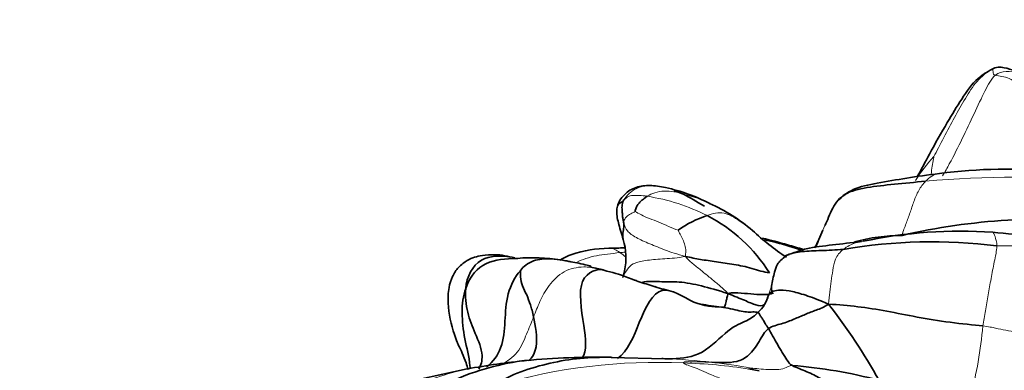
# Model space of a CAD drawing. Units: millimetres. Extents: x 0 to 1478, y 0 to 1758.
# Drawn here: x 772 to 801, y 1639 to 1649 of the extents above; entities that cross this region are included whole.
import ezdxf
from ezdxf import colors
from ezdxf.entities.mleader import LeaderData, LeaderLine
from ezdxf.math import Vec2, Vec3

# ---------------------------------------------------------------- set-up
doc = ezdxf.new("R2010")
doc.units = ezdxf.units.MM
doc.layers.add('DV2_Défaut', color=7, linetype='Continuous')
doc.layers.add('Défaut', color=7, linetype='Continuous')

# ---------------------------------------------------------------- blocks, each defined once
blk = doc.blocks.new('_DOT')
at = {"color": 0}
blk.add_line((0, 0), (-1, 0), dxfattribs=at)
at = {"color": 0, "const_width": 0.333}
blk.add_lwpolyline([(-0.1665, 0, 1), (0.1665, 0, 1)], format="xyb", close=True, dxfattribs=at)
blk = doc.blocks.new('SE1')
at = {"layer": 'DV2_Défaut', "color": 7, "linetype": 'Continuous', "lineweight": 35}
for p, q in [((788.988, 1642.12), (788.85, 1642.161)), ((789.688, 1642.083), (789.64, 1641.883)), ((790.872, 1639.502), (789.3, 1639.545)), ((785.073, 1639.204), (783.637, 1638.893)), ((793.639, 1639.153), (793.325, 1639.205))]:
    blk.add_line(p, q, dxfattribs=at)
for centre, radius, start, end in [((800.709, 1647.55), 0.505, 75.8401, 116.9185), ((800.399, 1646.026), 2.06, 59.7751, 77.8934), ((800.959, 1628.972), 16.094, 72.6804, 97.224), ((789.835, 1639.533), 5.1, 62.4473, 77.9926), ((790.021, 1639.21), 5.31, 49.8079, 65.9333), ((792.999, 1640.879), 2.957, 107.3684, 125.9593), ((790.026, 1639.596), 4.606, 31.7716, 63.0164), ((802.061, 1624.717), 18.884, 83.8512, 102.9304), ((787.887, 1642.469), 1.842, 347.9198, 16.659), ((798.039, 1648.053), 6.632, 226.2044, 237.1645), ((797.884, 1637.571), 5.552, 90.4989, 105.0977), ((799.528, 1629.639), 13.607, 85.9091, 102.0248), ((805.409, 1697.056), 54.068, 264.79, 267.3958), ((789.364, 1650.443), 7.693, 268.9999, 272.421), ((798.717, 1627.64), 15.294, 82.8546, 99.816), ((787.002, 1637.314), 5.154, 80.9581, 95.0753), ((793.429, 1650.803), 9.617, 252.7587, 256.0774), ((792.901, 1641.642), 1.052, 312.0381, 345.208), ((782.065, 1567.34), 74.417, 81.91123, 82.3842), ((781.45, 1630.044), 18.022, 29.3259, 37.862), ((788.852, 1617.946), 21.604, 88.7614, 95.4792), ((788.802, 1619.398), 20.153, 95.666, 100.6647), ((790.195, 1621.094), 18.423, 87.8966, 88.1755), ((790.966, 1643.657), 4.156, 268.6548, 270.1971), ((793.561, 1625.447), 13.898, 74.9798, 85.6453)]:
    blk.add_arc(centre, radius, start, end, dxfattribs=at)
at = {"layer": 'DV2_Défaut', "color": 7, "linetype": 'Continuous', "lineweight": 18}
for centre, radius, start, end in [((801.595, 1642.712), 3.921, 136.0807, 149.0723), ((801.071, 1617.36), 27.467, 84.2529, 95.3145), ((789.481, 1638.535), 5.799, 62.9768, 81.3087), ((800.759, 1585.531), 57.285, 87.4664, 90.1392), ((788.89, 1655.38), 12.777, 272.9742, 273.674), ((783.286, 1634.214), 10.485, 52.1585, 53.2923), ((787.309, 1641.643), 12.954, 345.4226, 354.7895), ((790.64, 1622.664), 16.734, 87.3343, 106.275), ((790.195, 1621.094), 18.423, 83.5911, 87.8966), ((790.888, 1623.202), 16.188, 81.2657, 88.1211), ((789.664, 1617.965), 21.592, 80.0135, 83.1175)]:
    blk.add_arc(centre, radius, start, end, dxfattribs=at)
at = {"layer": 'DV2_Défaut', "color": 7, "linetype": 'Continuous', "lineweight": 35}
for points, knots in [([(800.479, 1647.999), (800.323, 1647.908), (799.975, 1647.704), (799.587, 1647.122), (799.122, 1646.381), (798.682, 1645.579), (798.408, 1645.07), (798.284, 1644.836)], [0, 0, 0, 0, 0.130473, 0.337529, 0.544623, 0.810961, 1, 1, 1, 1]), ([(798.935, 1644.938), (798.24, 1644.85), (797.421, 1644.713), (796.367, 1644.512), (796.086, 1644.26), (795.931, 1644.119)], [0, 0, 0, 0, 0.535974, 0.776355, 1, 1, 1, 1]), ([(790.896, 1644.522), (790.725, 1644.556), (790.439, 1644.603), (790.1, 1644.565), (789.847, 1644.455), (789.681, 1644.322), (789.546, 1644.156), (789.502, 1644.038), (789.479, 1643.971)], [0, 0, 0, 0, 0.279456, 0.545899, 0.667536, 0.78282, 0.894612, 1, 1, 1, 1]), ([(789.671, 1644.161), (789.653, 1644.144), (789.627, 1644.107), (789.527, 1644.059), (789.489, 1644.007), (789.48, 1643.976)], [0, 0, 0, 0, 0.339964, 0.679928, 1, 1, 1, 1]), ([(792.033, 1643.975), (791.796, 1644.122), (791.53, 1644.29), (791.251, 1644.395), (791.168, 1644.426), (791.149, 1644.433), (791.149, 1644.433)], [0, 0, 0, 0, 0.614654, 0.85289, 0.940059, 1, 1, 1, 1]), ([(789.48, 1643.976), (789.474, 1643.95), (789.465, 1643.911), (789.449, 1643.729), (789.51, 1643.479), (789.578, 1643.244), (789.622, 1643.103), (789.643, 1643.031), (789.649, 1643.01), (789.652, 1642.997)], [0, 0, 0, 0, 0.088067, 0.155801, 0.503398, 0.735283, 0.852297, 0.917425, 1, 1, 1, 1]), ([(789.67, 1643.476), (789.671, 1643.433), (789.669, 1643.329), (789.626, 1643.166), (789.638, 1643.046), (789.652, 1642.997)], [0, 0, 0, 0, 0.374809, 0.749617, 1, 1, 1, 1]), ([(794.942, 1642.709), (794.785, 1642.756), (794.385, 1642.872), (793.983, 1642.983), (793.735, 1643.039)], [0, 0, 0, 0, 0.386098, 1, 1, 1, 1]), ([(789.23, 1642.75), (788.841, 1642.729), (788.45, 1642.683), (787.923, 1642.479), (787.814, 1642.41), (787.785, 1642.389)], [0, 0, 0, 0, 0.788081, 0.941382, 1, 1, 1, 1]), ([(793.798, 1642.987), (793.913, 1642.966), (794.274, 1642.888), (794.639, 1642.768), (794.896, 1642.687)], [0, 0, 0, 0, 0.320699, 1, 1, 1, 1]), ([(796.11, 1642.71), (795.885, 1642.692), (795.455, 1642.674), (794.886, 1642.66), (794.574, 1642.597), (794.448, 1642.535), (794.432, 1642.527)], [0, 0, 0, 0, 0.316976, 0.633953, 0.950929, 1, 1, 1, 1]), ([(796.641, 1642.94), (796.327, 1642.906), (795.826, 1642.839), (795.116, 1642.775), (794.755, 1642.649), (794.615, 1642.595)], [0, 0, 0, 0, 0.409401, 0.78586, 1, 1, 1, 1]), ([(786.467, 1642.459), (786.253, 1642.511), (785.969, 1642.578), (785.439, 1642.528), (785.14, 1642.451), (784.811, 1642.2), (784.628, 1641.928), (784.512, 1641.561), (784.494, 1640.964), (784.62, 1640.428), (784.765, 1639.995), (784.861, 1639.813), (785.002, 1639.507), (785.08, 1639.255), (785.096, 1639.195)], [0, 0, 0, 0, 0.131328, 0.21089, 0.327362, 0.396509, 0.459134, 0.519561, 0.598339, 0.759732, 0.804064, 0.833498, 0.957731, 1, 1, 1, 1]), ([(786.351, 1642.482), (786.044, 1642.534), (785.357, 1642.523), (785.057, 1641.91), (785.026, 1641.565)], [0, 0, 0, 0, 0.462276, 1, 1, 1, 1]), ([(785.026, 1641.565), (785.125, 1641.844), (785.445, 1642.342), (786.151, 1642.441), (786.502, 1642.445), (786.555, 1642.445)], [0, 0, 0, 0, 0.45855, 0.9171, 1, 1, 1, 1]), ([(787.798, 1642.405), (787.685, 1642.423), (787.408, 1642.45), (786.935, 1642.401), (786.667, 1642.156), (786.624, 1642.073)], [0, 0, 0, 0, 0.26305, 0.631525, 1, 1, 1, 1]), ([(794.417, 1642.518), (794.317, 1642.434), (794.155, 1642.298), (794.078, 1641.978), (794.028, 1641.781), (794.001, 1641.629)], [0, 0, 0, 0, 0.286564, 0.543879, 1, 1, 1, 1]), ([(788.704, 1642.197), (788.705, 1642.199), (788.706, 1642.215), (788.585, 1642.251), (788.36, 1642.304), (788.15, 1642.343), (787.997, 1642.371), (787.883, 1642.391), (787.812, 1642.403)], [0, 0, 0, 0, 0.0364334, 0.2590138, 0.5274157, 0.7651801, 0.8713463, 1, 1, 1, 1]), ([(789.072, 1642.109), (788.935, 1642.154), (788.238, 1641.995), (788.502, 1640.509), (788.59, 1639.734), (788.449, 1639.529)], [0, 0, 0, 0, 0.351834, 0.703667, 1, 1, 1, 1]), ([(786.624, 1642.073), (786.482, 1641.924), (786.207, 1641.409), (786.188, 1640.601), (786.119, 1639.824), (785.834, 1639.41), (785.632, 1639.262)], [0, 0, 0, 0, 0.255373, 0.510745, 0.766118, 1, 1, 1, 1]), ([(790.622, 1641.607), (790.45, 1641.656), (790.268, 1641.709), (790.061, 1641.783), (790.003, 1641.805), (789.959, 1641.819), (789.846, 1641.863), (789.525, 1641.994), (789.243, 1642.06), (788.988, 1642.12)], [0, 0, 0, 0, 0.301964, 0.37354, 0.391326, 0.403012, 0.464436, 0.586788, 1, 1, 1, 1]), ([(785.026, 1641.565), (784.949, 1641.347), (784.892, 1640.863), (784.984, 1640.092), (785.131, 1639.54), (785.155, 1639.244), (785.157, 1639.217)], [0, 0, 0, 0, 0.322795, 0.64559, 0.968385, 1, 1, 1, 1]), ([(785.026, 1641.565), (785.006, 1641.331), (785.059, 1640.841), (785.298, 1640.254), (785.563, 1639.662), (785.48, 1639.307), (785.408, 1639.194)], [0, 0, 0, 0, 0.2722697, 0.5445394, 0.8168091, 1, 1, 1, 1]), ([(789.478, 1639.515), (789.8, 1639.719), (790.132, 1640.666), (790.721, 1641.844), (791.772, 1641.031), (792.283, 1641.036), (792.536, 1641.017)], [0, 0, 0, 0, 0.227188, 0.484792, 0.742396, 1, 1, 1, 1]), ([(792.726, 1641.418), (792.433, 1641.506), (791.931, 1641.655), (791.286, 1641.777), (790.704, 1641.752), (790.368, 1641.787), (790.214, 1641.749)], [0, 0, 0, 0, 0.250583, 0.501166, 0.751749, 1, 1, 1, 1]), ([(794.001, 1641.629), (794.006, 1641.522), (794.011, 1641.447), (794.041, 1641.41), (794.042, 1641.408)], [0, 0, 0, 0, 0.950188, 1, 1, 1, 1]), ([(794.041, 1641.425), (793.978, 1641.399), (793.813, 1641.374), (793.488, 1641.399), (793.117, 1641.427), (792.857, 1641.445), (792.726, 1641.418)], [0, 0, 0, 0, 0.2137579, 0.4758386, 0.7379193, 1, 1, 1, 1]), ([(787.019, 1640.73), (787.063, 1640.493), (787.187, 1639.909), (786.983, 1639.541), (786.874, 1639.44)], [0, 0, 0, 0, 0.622898, 1, 1, 1, 1]), ([(790.919, 1639.5), (790.978, 1639.5), (791.334, 1639.507), (791.983, 1639.574), (792.763, 1640.427), (793.307, 1640.609), (793.521, 1640.772), (793.606, 1640.86)], [0, 0, 0, 0, 0.047362, 0.285521, 0.523681, 0.76184, 1, 1, 1, 1]), ([(785.95, 1638.728), (786.091, 1638.888), (786.639, 1639.146), (787.499, 1639.387), (788.384, 1639.538), (789, 1639.549), (789.312, 1639.545), (789.321, 1639.545)], [0, 0, 0, 0, 0.248147, 0.496294, 0.744442, 0.992589, 1, 1, 1, 1]), ([(783.346, 1636.707), (783.34, 1637.169), (783.485, 1638.073), (784.48, 1638.843), (785.568, 1639.214), (786.342, 1639.402), (786.751, 1639.447), (786.789, 1639.451)], [0, 0, 0, 0, 0.243794, 0.487588, 0.731383, 0.975177, 1, 1, 1, 1])]:
    blk.add_open_spline(points, degree=3, knots=knots, dxfattribs=at)
at = {"layer": 'DV2_Défaut', "color": 7, "linetype": 'Continuous', "lineweight": 18}
for points in [[(800.499, 1648.002), (800.318, 1647.911), (800.021, 1647.665), (799.693, 1647.141), (799.374, 1646.587), (799.061, 1645.995), (798.852, 1645.586), (798.771, 1645.431)], [(800.832, 1648.04), (800.718, 1648.065), (800.597, 1648.052), (800.499, 1648.002)], [(800.582, 1647.821), (800.519, 1647.836), (800.513, 1647.876), (800.507, 1647.928), (800.501, 1647.973), (800.5, 1647.995), (800.502, 1648), (800.499, 1648.002)], [(802.421, 1645.679), (802.326, 1645.932), (802.133, 1646.387), (801.802, 1647.013), (801.402, 1647.456), (800.995, 1647.76), (800.684, 1647.799), (800.582, 1647.821)], [(798.527, 1644.708), (798.456, 1644.632), (798.311, 1644.45), (798.18, 1644.117), (798.072, 1643.79), (797.96, 1643.465), (797.866, 1643.254), (797.835, 1643.122)], [(790.358, 1644.267), (790.27, 1644.282), (790.114, 1644.296), (789.917, 1644.297), (789.793, 1644.272), (789.739, 1644.212), (789.689, 1644.179), (789.671, 1644.161)], [(789.999, 1643.818), (789.972, 1643.807), (789.863, 1643.751), (789.743, 1643.671), (789.687, 1643.599), (789.668, 1643.537), (789.669, 1643.503), (789.67, 1643.476)], [(791.263, 1643.272), (791.182, 1643.297), (790.974, 1643.386), (790.696, 1643.514), (790.418, 1643.616), (790.176, 1643.716), (790.048, 1643.8), (789.999, 1643.818)], [(791.475, 1642.504), (791.225, 1642.571), (790.883, 1642.686), (790.423, 1642.876), (790.011, 1643.055), (789.747, 1643.246), (789.691, 1643.405), (789.67, 1643.476)], [(791.263, 1643.272), (791.269, 1643.254), (791.327, 1643.155), (791.398, 1643.002), (791.471, 1642.837), (791.496, 1642.665), (791.48, 1642.552), (791.475, 1642.504)], [(795.678, 1641.105), (795.683, 1641.244), (795.713, 1641.46), (795.752, 1641.784), (795.807, 1642.09), (795.846, 1642.425), (796.009, 1642.633), (796.11, 1642.71)], [(800.209, 1640.466), (800.231, 1640.613), (800.281, 1640.91), (800.361, 1641.371), (800.448, 1641.85), (800.542, 1642.345), (800.617, 1642.669), (800.619, 1642.815)], [(791.475, 1642.504), (791.253, 1642.458), (790.857, 1642.439), (790.338, 1642.398), (789.97, 1642.319), (789.812, 1642.195), (789.719, 1642.053), (789.68, 1641.981)], [(792.726, 1641.418), (792.62, 1641.529), (792.459, 1641.667), (792.208, 1641.874), (791.956, 1642.079), (791.714, 1642.276), (791.563, 1642.401), (791.475, 1642.504)], [(789.689, 1642.086), (789.679, 1642.054), (789.677, 1642.018), (789.68, 1641.981)], [(792.536, 1641.017), (792.33, 1641.033), (792.167, 1641.048), (792.02, 1641.07)], [(801.806, 1640.297), (801.703, 1640.283), (801.496, 1640.271), (801.189, 1640.283), (800.884, 1640.336), (800.582, 1640.396), (800.383, 1640.448), (800.209, 1640.466)], [(791.418, 1639.381), (791.408, 1639.394), (791.437, 1639.414), (791.57, 1639.42), (791.751, 1639.415), (791.971, 1639.409), (792.151, 1639.405), (792.252, 1639.401)], [(792.614, 1638.894), (792.477, 1638.937), (792.235, 1639.029), (791.938, 1639.165), (791.693, 1639.264), (791.497, 1639.333), (791.428, 1639.367), (791.418, 1639.381)], [(793.408, 1639.23), (793.456, 1639.225), (793.636, 1639.206), (793.904, 1639.184), (794.16, 1639.185), (794.392, 1639.21), (794.522, 1639.301), (794.616, 1639.305)]]:
    blk.add_open_spline(points, degree=3, dxfattribs=at)
for points, knots in [([(800.499, 1648.002), (800.497, 1648.005), (800.489, 1648.009), (800.482, 1648.003), (800.479, 1648)], [0, 0, 0, 0, 0.639496, 1, 1, 1, 1]), ([(801.421, 1647.813), (801.364, 1647.84), (801.19, 1647.908), (800.887, 1647.946), (800.665, 1647.89), (800.582, 1647.821)], [0, 0, 0, 0, 0.2, 0.6, 1, 1, 1, 1]), ([(800.582, 1647.821), (800.451, 1647.711), (800.279, 1647.382), (799.953, 1646.696), (799.606, 1645.96), (799.301, 1645.346), (799.095, 1644.985), (799.028, 1644.871)], [0, 0, 0, 0, 0.223746, 0.447492, 0.671238, 0.8949839, 1, 1, 1, 1]), ([(798.691, 1644.888), (798.693, 1644.936), (798.704, 1645.062), (798.734, 1645.256), (798.768, 1645.407), (798.771, 1645.431)], [0, 0, 0, 0, 0.252777, 0.626388, 1, 1, 1, 1]), ([(798.94, 1644.938), (798.928, 1644.937), (798.778, 1644.918), (798.641, 1644.83), (798.527, 1644.708)], [0, 0, 0, 0, 0.078246, 1, 1, 1, 1]), ([(789.671, 1644.161), (789.745, 1644.285), (790.015, 1644.565), (790.514, 1644.593), (790.799, 1644.545), (790.898, 1644.521)], [0, 0, 0, 0, 0.39325, 0.7865, 1, 1, 1, 1]), ([(792.202, 1644.051), (792.124, 1644.091), (791.872, 1644.205), (791.431, 1644.335), (790.851, 1644.478), (790.482, 1644.351), (790.358, 1644.267)], [0, 0, 0, 0, 0.134126, 0.422751, 0.711375, 1, 1, 1, 1]), ([(793.483, 1643.239), (793.475, 1643.245), (793.339, 1643.356), (793.063, 1643.548), (792.626, 1643.835), (792.272, 1643.769), (792.116, 1643.701)], [0, 0, 0, 0, 0.019612, 0.346408, 0.673204, 1, 1, 1, 1]), ([(795.577, 1643.417), (795.561, 1643.39), (795.486, 1643.239), (795.406, 1642.999), (795.346, 1642.842), (795.311, 1642.768)], [0, 0, 0, 0, 0.336875, 0.67375, 1, 1, 1, 1]), ([(800.619, 1642.815), (800.622, 1642.93), (800.555, 1643.117), (800.515, 1643.197), (800.503, 1643.21), (800.499, 1643.211)], [0, 0, 0, 0, 0.343511, 0.687021, 1, 1, 1, 1]), ([(789.553, 1642.62), (789.499, 1642.657), (789.401, 1642.716), (789.303, 1642.749), (789.255, 1642.751), (789.25, 1642.751)], [0, 0, 0, 0, 0.468727, 0.937454, 1, 1, 1, 1]), ([(796.11, 1642.71), (796.225, 1642.798), (796.41, 1642.896), (796.617, 1642.937), (796.694, 1642.948)], [0, 0, 0, 0, 0.633849, 1, 1, 1, 1]), ([(788.281, 1642.328), (788.371, 1642.383), (788.557, 1642.441), (788.857, 1642.539), (789.186, 1642.564), (789.428, 1642.605), (789.553, 1642.62)], [0, 0, 0, 0, 0.24217, 0.49478, 0.74739, 1, 1, 1, 1]), ([(788.695, 1642.185), (788.627, 1642.192), (788.361, 1642.207), (787.895, 1642.108), (787.447, 1641.657), (787.19, 1641.175), (787.076, 1640.879), (787.019, 1640.73)], [0, 0, 0, 0, 0.079836, 0.309877, 0.539918, 0.769959, 1, 1, 1, 1]), ([(793.918, 1641.373), (793.932, 1641.41), (793.958, 1641.488), (793.985, 1641.574), (793.999, 1641.621), (794.001, 1641.629)], [0, 0, 0, 0, 0.453789, 0.907577, 1, 1, 1, 1]), ([(787.019, 1640.73), (786.954, 1640.561), (786.814, 1640.244), (786.601, 1639.687), (786.244, 1639.419), (786.049, 1639.333)], [0, 0, 0, 0, 0.3434773, 0.6869546, 1, 1, 1, 1]), ([(785.126, 1639.214), (785.098, 1639.208), (784.779, 1639.146), (784.177, 1638.967), (783.324, 1638.646), (782.576, 1638.018), (782.414, 1637.334), (782.384, 1637.008)], [0, 0, 0, 0, 0.023668, 0.267751, 0.511834, 0.755917, 1, 1, 1, 1]), ([(793.554, 1639.168), (793.545, 1639.17), (793.516, 1639.175), (793.483, 1639.182), (793.453, 1639.194), (793.425, 1639.21), (793.405, 1639.226), (793.408, 1639.23)], [0, 0, 0, 0, 0.104894, 0.32867, 0.552447, 0.776223, 1, 1, 1, 1])]:
    blk.add_open_spline(points, degree=3, knots=knots, dxfattribs=at)
at = {"layer": 'DV2_Défaut', "color": 7, "linetype": 'Continuous', "lineweight": 35}
for points in [[(798.527, 1644.708), (798.209, 1644.682), (797.597, 1644.622), (796.79, 1644.534), (796.112, 1644.373), (795.782, 1643.945), (795.641, 1643.553), (795.577, 1643.417)], [(789.67, 1643.476), (789.657, 1643.52), (789.645, 1643.58), (789.63, 1643.691), (789.619, 1643.829), (789.609, 1643.98), (789.625, 1644.084), (789.671, 1644.161)], [(790.358, 1644.267), (790.28, 1644.215), (790.216, 1644.171), (790.135, 1644.092), (790.062, 1644.008), (790.016, 1643.906), (790, 1643.832), (789.999, 1643.818)], [(795.508, 1643.276), (795.434, 1643.082), (795.362, 1642.913), (795.265, 1642.752)], [(793.942, 1642.021), (793.784, 1642.04), (793.422, 1642.17), (792.901, 1642.272), (792.378, 1642.345), (791.9, 1642.417), (791.64, 1642.47), (791.475, 1642.504)], [(794.518, 1642.558), (794.484, 1642.544), (794.45, 1642.531), (794.414, 1642.517)], [(789.072, 1642.109), (788.949, 1642.143), (788.822, 1642.17), (788.695, 1642.185)], [(786.624, 1642.073), (786.641, 1642.063), (786.625, 1641.912), (786.68, 1641.633), (786.823, 1641.381), (786.924, 1641.084), (786.991, 1640.878), (787.019, 1640.73)], [(792.726, 1641.418), (792.72, 1641.373), (792.692, 1641.289), (792.67, 1641.178), (792.651, 1641.099), (792.627, 1641.04), (792.627, 1641.01), (792.536, 1641.017)], [(793.918, 1641.373), (793.892, 1641.335), (793.868, 1641.221), (793.8, 1641.05), (793.565, 1641.056), (793.226, 1641.216), (792.923, 1641.333), (792.726, 1641.418)], [(795.678, 1641.105), (795.432, 1641.219), (795.054, 1641.355), (794.599, 1641.49), (794.254, 1641.524), (794.044, 1641.5), (793.952, 1641.421), (793.918, 1641.373)], [(793.606, 1640.86), (793.564, 1640.874), (793.455, 1640.877), (793.281, 1640.869), (793.064, 1640.912), (792.807, 1640.965), (792.609, 1641.011), (792.536, 1641.017)], [(793.914, 1640.386), (794.021, 1640.463), (794.315, 1640.523), (794.667, 1640.664), (794.994, 1640.806), (795.307, 1640.932), (795.543, 1641.01), (795.678, 1641.105)], [(800.209, 1640.466), (799.93, 1640.496), (799.233, 1640.563), (798.266, 1640.724), (797.386, 1640.905), (796.527, 1641.041), (795.983, 1641.087), (795.678, 1641.105)], [(793.914, 1640.386), (793.878, 1640.442), (793.815, 1640.546), (793.753, 1640.647), (793.697, 1640.738), (793.648, 1640.815), (793.631, 1640.852), (793.606, 1640.86)], [(792.252, 1639.401), (792.363, 1639.397), (792.603, 1639.383), (792.988, 1639.403), (793.347, 1639.571), (793.653, 1640.009), (793.801, 1640.304), (793.914, 1640.386)], [(794.616, 1639.305), (794.539, 1639.347), (794.461, 1639.458), (794.321, 1639.686), (794.177, 1639.926), (794.03, 1640.184), (793.952, 1640.325), (793.914, 1640.386)], [(796.151, 1638.553), (796.085, 1638.571), (795.96, 1638.62), (795.735, 1638.742), (795.44, 1638.928), (795.053, 1639.131), (794.739, 1639.24), (794.616, 1639.305)]]:
    blk.add_open_spline(points, degree=3, dxfattribs=at)

msp = doc.modelspace()

# ---------------------------------------------------------------- block references
at = {"layer": 'Défaut'}
msp.add_blockref('SE1', (0, 0), dxfattribs=at)

# ---------------------------------------------------------------- leaders
at = {"layer": 'Défaut', "color": 7, "linetype": 'Continuous', "lineweight": 18}
ml = msp.add_multileader_mtext('Standard', dxfattribs=at)
ml.set_content('{\\pxsm0.9;\\fSolid Edge ISO|b1||i0||c0|p34;\\W1.;17/03/2023\\P}', color=256)
ml.set_leader_properties()
ml.set_arrow_properties(name='DOT')
ml.build(insert=Vec2(0, 0))
ml.multileader.update_dxf_attribs({"leader_type": 0, "dogleg_length": 0, "arrow_head_size": 12})
ctx = ml.context
ctx.base_point, ctx.char_height, ctx.arrow_head_size, ctx.landing_gap_size = Vec3(1390.407, 1750.708), 12, 12, 4.2
notes = []
notes.append((ctx, [(0, (0, 0, 0), (0, 0), (1, 0), 1, [])]))
ctx.mtext.insert = Vec3(1392.407, 1756.828)
for ctx, leaders in notes:
    for number, flags, end, landing, length, lines in leaders:
        leader = LeaderData()
        leader.index, (leader.has_last_leader_line, leader.has_dogleg_vector, leader.attachment_direction) = number, flags
        leader.last_leader_point, leader.dogleg_vector, leader.dogleg_length = Vec3(end), Vec3(landing), length
        for number, points, colour, breaks in lines:
            line = LeaderLine()
            line.index, line.vertices, line.color, line.breaks = number, Vec3.list(points), colors.encode_raw_color(colour), breaks
            leader.lines.append(line)
        ctx.leaders.append(leader)

doc.saveas('drawing.dxf')
